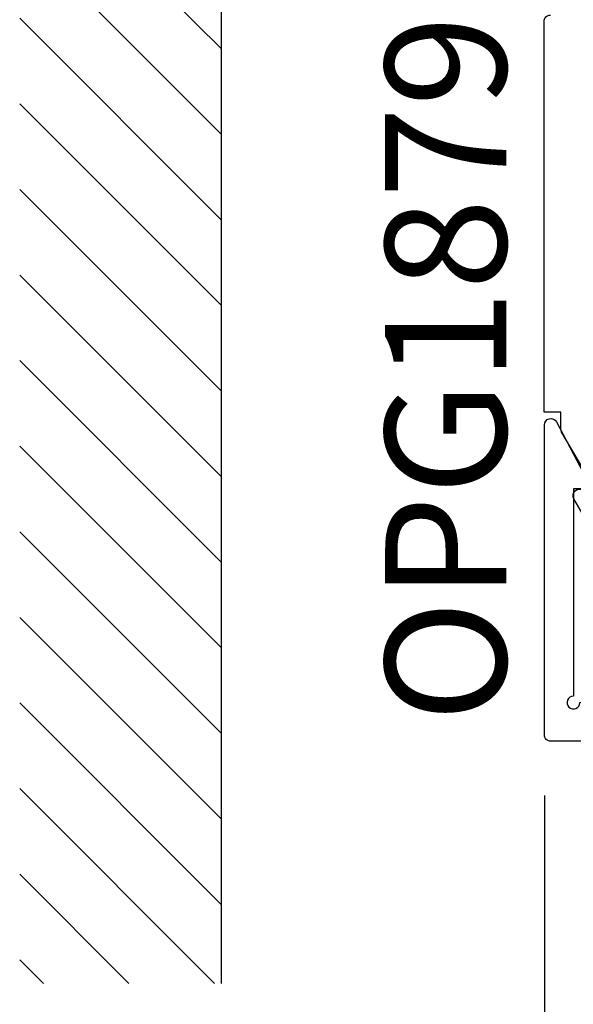
# Model space of a CAD drawing. Units: inches. Extents: x 0 to 310, y 0 to 43.
# Drawn here: x 85 to 86, y 32 to 33 of the extents above; entities that cross this region are included whole.
import ezdxf
from ezdxf.enums import TextEntityAlignment as Align

# ---------------------------------------------------------------- set-up
doc = ezdxf.new("R2010")
doc.units = ezdxf.units.IN
doc.header["$LTSCALE"] = 0.25
doc.header["$MEASUREMENT"] = 0
for name, color, linetype in [('Arcadia-Dim', 4, 'Continuous'), ('Arcadia-Profile', 6, 'Continuous'), ('Arcadia-Shade', 8, 'Continuous'), ('Arcadia-Text', 3, 'Continuous')]:
    doc.layers.add(name, color=color, linetype=linetype)
doc.styles.get("Standard").update_dxf_attribs({"font": 'ARIALN.TTF'})
doc.dimstyles.new('Arcadia-2', dxfattribs={"dimscale": 2, "dimtxt": 0.0938, "dimasz": 0.0938, "dimexe": 0.0546, "dimexo": 0.0469, "dimgap": 0.0469, "dimtad": 0, "dimtih": 1, "dimdec": 4, "dimzin": 3, "dimdsep": 46, "dimlunit": 4, "dimtxsty": 'Standard', "dimblk": 'ARCHTICK', "dimcen": 0.0469, "dimdle": 0.0546, "dimclrd": 256, "dimclre": 256, "dimclrt": 256, "dimadec": 0, "dimazin": 0, "dimtfac": 0.75, "dimtdec": 4, "dimtix": 1, "dimtmove": 2, "dimatfit": 3, "dimfxl": 1, "dimtolj": 1, "dimtzin": 3, "dimlwd": -3, "dimlwe": -3, "dimarcsym": 0})

# ---------------------------------------------------------------- blocks, each defined once
blk = doc.blocks.new('_ArchTick')
at = {"color": 0, "linetype": 'ByBlock', "lineweight": -3, "const_width": 0.15}
blk.add_lwpolyline([(-0.5, -0.5), (0.5, 0.5)], dxfattribs=at)
blk = doc.blocks.new('*D215')
at = {"layer": 'Arcadia-Dim', "lineweight": -3}
for p, q in [((86.0324, 31.9595), (86.0324, 31.4341)), ((88.2824, 31.9595), (88.2824, 31.4341)), ((85.9232, 31.5433), (86.9298, 31.5433)), ((88.3916, 31.5433), (87.3849, 31.5433))]:
    blk.add_line(p, q, dxfattribs=at)
at = {"layer": 'Defpoints', "color": 0, "lineweight": -3}
for p in [(86.0324, 32.0533), (88.2824, 32.0533), (88.2824, 31.5433)]:
    blk.add_point(p, dxfattribs=at)
at = {"layer": 'Arcadia-Dim', "lineweight": -3, "xscale": 0.1876, "yscale": 0.1876, "zscale": 0.1876, "rotation": 180}
blk.add_blockref('_ArchTick', (86.0324, 31.5433), dxfattribs=at)
at = {"layer": 'Arcadia-Dim', "lineweight": -3, "xscale": 0.1876, "yscale": 0.1876, "zscale": 0.1876}
blk.add_blockref('_ArchTick', (88.2824, 31.5433), dxfattribs=at)
at = {"layer": 'Arcadia-Dim', "lineweight": -3, "insert": (87.1574, 31.5433), "char_height": 0.1876, "attachment_point": 5}
blk.add_mtext('\\A1;2{\\H0.75x;\\S1/4;}"', dxfattribs=at)
blk = doc.blocks.new('*D216')
at = {"layer": 'Arcadia-Dim', "lineweight": -3}
for p, q in [((86.0324, 31.9595), (86.0324, 30.9341)), ((85.9232, 31.0433), (87.535, 31.0433)), ((89.5948, 31.0433), (88.0921, 31.0433))]:
    blk.add_line(p, q, dxfattribs=at)
blk.add_solid([(89.5948, 31.0746), (89.5948, 31.0121), (89.7824, 31.0433)], dxfattribs=at)
at = {"layer": 'Defpoints', "color": 0, "lineweight": -3}
for p in [(89.7824, 33.9183), (86.0324, 32.0533), (89.7824, 31.0433)]:
    blk.add_point(p, dxfattribs=at)
at = {"layer": 'Arcadia-Dim', "lineweight": -3, "xscale": 0.1876, "yscale": 0.1876, "zscale": 0.1876, "rotation": 180}
blk.add_blockref('_ArchTick', (86.0324, 31.0433), dxfattribs=at)
at = {"layer": 'Arcadia-Dim', "lineweight": -3, "insert": (87.8136, 31.0433), "char_height": 0.1876, "attachment_point": 5}
blk.add_mtext('\\A1;F.D.', dxfattribs=at)

msp = doc.modelspace()

# ---------------------------------------------------------------- hatches: boundary and pattern name
at = {"layer": 'Arcadia-Shade'}
h = msp.add_hatch(dxfattribs=at)
h.set_pattern_fill('ANSI31', color=256, scale=0.75, angle=90, style=0)
h.set_pattern_definition([(135, (189.04194, -110.83134), (-0.06629126, -0.06629126), [])])
h.paths.add_polyline_path([(85.53235, 37.16833), (85.21985, 37.16833), (85.21985, 31.66835), (85.53235, 31.66835)])

# ---------------------------------------------------------------- linework, layer by layer
at = {"layer": 'Arcadia-Profile'}
msp.add_lwpolyline([(87.81294, 32.41834), (87.43492, 32.41834), (87.43492, 32.33834), (87.16691, 32.33834), (87.15691, 32.34834), (87.14691, 32.33834), (86.50088, 32.33834), (86.50088, 32.17833, -1.0000016), (86.44087, 32.17833), (86.44087, 32.33834), (86.12476, 32.33834), (86.0782, 32.41899, -0.5773456), (86.08686, 32.43399), (86.09386, 32.43399, 0.5818566), (86.10245, 32.44911), (86.05984, 32.52067, -0.1350856), (86.05772, 32.52834), (86.05772, 32.55335), (86.03185, 32.55335), (86.03185, 33.15833, -0.4142136), (86.04185, 33.16833)], format="xyb", dxfattribs=at)
msp.add_lwpolyline([(86.25972, 32.10335), (88.22735, 32.10335, 2.4142136), (88.23735, 32.11335), (88.23735, 32.43435), (88.22535, 32.43435, -0.5648405), (88.21651, 32.44902), (88.26351, 32.53802, -0.782424), (88.28235, 32.53335), (88.28235, 32.05335, -0.4142136), (88.27235, 32.04335), (86.04235, 32.04335, -0.4142136), (86.03235, 32.05335), (86.03235, 32.53335, -0.782424), (86.0512, 32.53802), (86.0982, 32.44902, -0.5648405), (86.08935, 32.43435), (86.07735, 32.43435), (86.07735, 32.11335, 2.4142136), (86.08735, 32.10335), (86.13972, 32.10335, 1), (86.15972, 32.10335), (86.23972, 32.10335, 1)], format="xyb", close=True, dxfattribs=at)
at = {"layer": 'Arcadia-Shade', "color": 7}
msp.add_line((85.53235, 31.66835), (85.53235, 37.16833), dxfattribs=at)

# ---------------------------------------------------------------- texts
at = {"layer": 'Arcadia-Text', "lineweight": -3}
msp.add_text('OPG1879', height=0.1875, rotation=90, dxfattribs=at).set_placement((86.03185, 33.16833), align=Align.BOTTOM_RIGHT)

# ---------------------------------------------------------------- dimensions: what is measured, and where the dimension line sits
at = {"layer": 'Arcadia-Dim', "lineweight": -3}
dim = msp.add_linear_dim(base=(89.78235, 31.04335), p1=(86.03235, 32.05335), p2=(89.78235, 33.91835), angle=180, text='F.D.', dimstyle='Arcadia-2', override={"dimblk1": 'ArchTick', "dimsah": 1, "dimse2": 1}, dxfattribs=at)
dim.commit()
dim.dimension.update_dxf_attribs({"geometry": '*D216', "text_midpoint": (87.81355, 31.04335)})
dim = msp.add_linear_dim(base=(88.28235, 31.54335), p1=(86.03235, 32.05335), p2=(88.28235, 32.05335), angle=180, dimstyle='Arcadia-2', dxfattribs=at)
dim.commit()
dim.dimension.update_dxf_attribs({"geometry": '*D215', "text_midpoint": (87.15735, 31.54335)})

doc.saveas('drawing.dxf')
